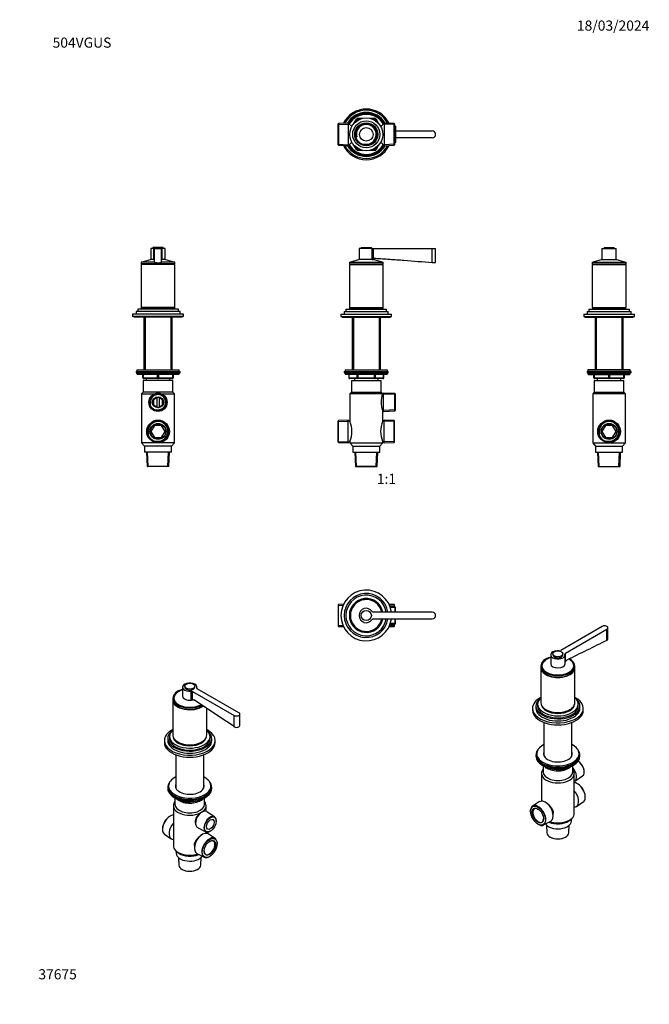
# Model space of a CAD drawing. Units: millimetres. Extents: x 0 to 744, y 0 to 1164.
import ezdxf
from ezdxf import colors
from ezdxf.entities.mleader import LeaderData, LeaderLine
from ezdxf.enums import TextEntityAlignment as Align
from ezdxf.math import Vec2, Vec3

# ---------------------------------------------------------------- set-up
doc = ezdxf.new("R2010")
doc.units = ezdxf.units.MM
for name, color, linetype in [('DV1_Défaut', 7, 'Continuous'), ('DV2_Défaut', 7, 'Continuous'), ('DV3_Défaut', 7, 'Continuous'), ('DV4_Défaut', 7, 'Continuous'), ('DV5_Défaut', 7, 'Continuous'), ('DV6_Défaut', 7, 'Continuous'), ('DV7_Défaut', 7, 'Continuous'), ('Défaut', 7, 'Continuous')]:
    doc.layers.add(name, color=color, linetype=linetype)
doc.styles.add('SEACAD_ArialB', font='arialbd.ttf')

# ---------------------------------------------------------------- blocks, each defined once
blk = doc.blocks.new('_DOT')
at = {"color": 0}
blk.add_line((0, 0), (-1, 0), dxfattribs=at)
at = {"color": 0, "const_width": 0.333}
blk.add_lwpolyline([(-0.1665, 0, 1), (0.1665, 0, 1)], format="xyb", close=True, dxfattribs=at)
blk = doc.blocks.new('SE')
at = {"layer": 'DV1_Défaut', "color": 7, "linetype": 'Continuous'}
for p, q in [((416.6, 893.4), (401.1, 893.4)), ((401.1, 893.4), (401.1, 880.4)), ((403.6, 894.9), (415.6, 894.9)), ((403.6, 894.9), (403.6, 893.4)), ((415.6, 893.4), (415.6, 894.9)), ((416.6, 893.4), (418.3, 893.4)), ((416.6, 880.4), (416.6, 893.4)), ((418.3, 893.4), (487.6, 893.4)), ((418.3, 881.5), (418.3, 893.4)), ((487.6, 893.4), (491.6, 893.4)), ((487.6, 877.1), (487.6, 893.4)), ((491.6, 876.9), (491.6, 893.4)), ((389.6, 877.3), (429.6, 877.3)), ((389.6, 877.3), (389.6, 875.3)), ((389.6, 875.3), (429.6, 875.3)), ((389.6, 874.8), (429.6, 874.8)), ((389.6, 874.8), (389.6, 824)), ((390.6, 875.3), (390.6, 874.8)), ((401.6, 880.4), (390.8, 877.5)), ((390.8, 877.5), (428.4, 877.5)), ((390.8, 877.5), (390.8, 877.3)), ((416.6, 880.4), (401.1, 880.4)), ((416.6, 880.4), (417, 880.4)), ((417, 880.4), (418.3, 880.4)), ((428.4, 877.5), (417.6, 880.4)), ((428.4, 877.3), (428.4, 877.5)), ((428.6, 874.8), (428.6, 875.3)), ((429.6, 875.3), (429.6, 877.3)), ((429.6, 824), (429.6, 874.8)), ((379.6, 816), (439.6, 816)), ((379.6, 816), (379.6, 813)), ((383.6, 819), (435.6, 819)), ((383.6, 819), (383.6, 816)), ((385.6, 822), (433.6, 822)), ((385.6, 822), (385.6, 819)), ((389.6, 824), (429.6, 824)), ((389.9, 823.5), (429.4, 823.5)), ((389.9, 823.5), (389.9, 822.5)), ((389.9, 822.5), (429.4, 822.5)), ((390.1, 824), (390.1, 823.5)), ((394.8, 822.5), (394.3, 822)), ((425, 822), (424.5, 822.5)), ((429.1, 823.5), (429.1, 824)), ((429.4, 822.5), (429.4, 823.5)), ((433.6, 819), (433.6, 822)), ((435.6, 816), (435.6, 819)), ((439.6, 813), (439.6, 816)), ((379.6, 813), (439.6, 813)), ((381.1, 813), (381.1, 812.5)), ((381.1, 812.5), (438.1, 812.5)), ((393, 812.5), (393, 750.2)), ((394.5, 812.5), (394.5, 750.2)), ((424.8, 812.5), (424.8, 750.2)), ((426.3, 750.2), (426.3, 812.5)), ((438.1, 812.5), (438.1, 813)), ((383.6, 748.2), (435.6, 748.2)), ((383.6, 748.2), (383.6, 746.7)), ((383.6, 746.7), (435.6, 746.7)), ((384.6, 750.2), (434.6, 750.2)), ((384.6, 750.2), (384.6, 748.2)), ((434.6, 746.2), (384.6, 746.2)), ((384.6, 746.2), (384.6, 745.5)), ((434.6, 745.5), (384.6, 745.5)), ((384.6, 745.5), (385.5, 744.7)), ((433.8, 744.7), (434.6, 745.5)), ((434.6, 748.2), (434.6, 750.2)), ((434.6, 745.5), (434.6, 746.2)), ((435.6, 746.7), (435.6, 748.2)), ((433.8, 744.7), (385.5, 744.7)), ((389, 744.7), (389, 740.7)), ((389.1, 740.7), (389, 740.7)), ((389.1, 744.7), (389.1, 740.7)), ((389.1, 740.7), (399, 740.7)), ((399.8, 739.7), (390, 739.7)), ((392.1, 737.7), (427.1, 737.7)), ((392.1, 737.7), (392.1, 723.7)), ((395.6, 739.7), (395.6, 737.7)), ((399, 740.7), (399, 744.7)), ((399, 740.7), (399.8, 740.7)), ((399.8, 744.7), (399.8, 740.7)), ((399.8, 740.7), (419.5, 740.7)), ((399.8, 739.7), (399.8, 740.7)), ((419.5, 739.7), (399.8, 739.7)), ((419.5, 740.7), (419.5, 744.7)), ((419.5, 740.7), (420.3, 740.7)), ((419.5, 739.7), (419.5, 740.7)), ((429.3, 739.7), (419.5, 739.7)), ((420.3, 744.7), (420.3, 740.7)), ((420.3, 740.7), (430.1, 740.7)), ((423.6, 737.7), (423.6, 739.7)), ((427.1, 723.7), (427.1, 737.7)), ((430.1, 740.7), (430.1, 744.7)), ((430.1, 740.7), (430.3, 740.7)), ((430.3, 740.7), (430.3, 744.7)), ((392.1, 723.7), (390.2, 721.7)), ((392.1, 723.7), (427.1, 723.7)), ((429, 721.7), (427.1, 723.7)), ((430, 722.6), (429, 721.7)), ((429, 721.7), (429, 721.7)), ((430, 701), (430, 722.6)), ((443.5, 722), (430, 722.6)), ((443.5, 701.6), (443.5, 722)), ((444, 721.5), (443.5, 722)), ((429, 721.7), (390.2, 721.7)), ((390.2, 721.7), (390.2, 688.8)), ((444, 720.8), (430, 721.4)), ((444, 702.1), (444, 721.5)), ((429, 688.8), (429, 701.8)), ((429, 701.8), (430, 701)), ((444, 702.8), (430, 702.2)), ((430, 701), (443.5, 701.6)), ((443.5, 701.6), (444, 702.1)), ((376.7, 690.1), (376.2, 689.6)), ((376.2, 664.9), (376.2, 689.6)), ((376.2, 689), (388.4, 689.5)), ((388.4, 690.7), (376.7, 690.1)), ((376.7, 664.4), (376.7, 690.1)), ((388.4, 663.9), (388.4, 690.7)), ((390.3, 688.8), (388.4, 690.7)), ((430.8, 690.7), (429, 688.8)), ((430.8, 663.9), (430.8, 690.7)), ((442.5, 690.1), (430.8, 690.7)), ((443, 689), (430.8, 689.5)), ((442.5, 664.4), (442.5, 690.1)), ((443, 689.6), (442.5, 690.1)), ((443, 664.9), (443, 689.6)), ((376.2, 665.5), (388.4, 665)), ((376.2, 664.9), (376.7, 664.4)), ((376.7, 664.4), (388.4, 663.9)), ((388.4, 663.9), (390.3, 665.7)), ((390.2, 665.7), (390.2, 663.7)), ((390.2, 663.7), (429, 663.7)), ((390.2, 663.7), (393.6, 659.7)), ((425.6, 659.7), (429, 663.7)), ((429, 663.7), (429, 665.7)), ((429, 665.7), (430.8, 663.9)), ((443, 665.5), (430.8, 665)), ((430.8, 663.9), (442.5, 664.4)), ((442.5, 664.4), (443, 664.9)), ((393.6, 659.7), (425.6, 659.7)), ((393.6, 659.7), (393.6, 652.7)), ((393.6, 652.7), (425.6, 652.7)), ((396.1, 652.7), (396.8, 635.9)), ((398, 635.7), (397.2, 652.7)), ((421.3, 635.7), (422.1, 652.7)), ((422.5, 635.9), (423.2, 652.7)), ((425.6, 652.7), (425.6, 659.7)), ((422.5, 635.9), (396.8, 635.9)), ((396.8, 635.9), (397, 635.7)), ((397, 635.7), (422.2, 635.7)), ((422.2, 635.7), (422.5, 635.9))]:
    blk.add_line(p, q, dxfattribs=at)
for centre, radius, start, end in [((423.2, 875), 8.16, 127.2035, 138.8951), ((421, 879.1), 3, 100.9595, 155.9702), ((385.1, 746.2), 0.5, 90, 180), ((434.1, 746.2), 0.5, 0, 90), ((390, 740.7), 1, 180, 270), ((429.3, 740.7), 1, 270, 0), ((454.2, 711.8), 27.1, 158.6421, 201.7153), ((362.8, 677.3), 29.8, 337.1191, 22.8809), ((456.4, 677.3), 29.8, 157.0541, 202.9459)]:
    blk.add_arc(centre, radius, start, end, dxfattribs=at)
for centre, major_axis, start_param, end_param in [((390, 740.7), (0, 1), 1.570796, 3.141593), ((399.8, 740.7), (0, -1), 4.712389, 6.283185), ((419.5, 740.7), (0, -1), 0, 1.570796), ((429.3, 740.7), (0, -1), 0, 1.570796)]:
    blk.add_ellipse(centre, major_axis=major_axis, ratio=0.866025, start_param=start_param, end_param=end_param, dxfattribs=at)
for points, knots in [([(418.3, 881.5), (418.4, 881.6), (418.6, 881.7), (419, 881.9), (419.1, 881.9), (419.5, 882.1), (419.7, 882.1), (420.1, 882.1), (420.3, 882.1), (420.5, 882.1)], [0, 0, 0, 0, 0.25, 0.25, 0.5, 0.5, 0.75, 0.75, 1, 1, 1, 1]), ([(420.5, 882.1), (423.3, 881.9), (426.1, 881.7), (431.7, 881.3), (434.5, 881.1), (442.9, 880.5), (448.5, 880.1), (465.3, 878.8), (476.5, 878), (487.6, 877.1)], [0, 0, 0, 0, 0.125, 0.125, 0.25, 0.25, 0.5, 0.5, 1, 1, 1, 1]), ([(487.6, 877.1), (488.7, 877.1), (489.7, 877), (491.2, 876.9), (491.6, 876.9), (491.6, 876.9), (491.6, 876.9), (491.6, 876.9)], [0, 0, 0, 0, 0.499772, 0.499772, 0.999543, 0.999543, 1, 1, 1, 1])]:
    blk.add_open_spline(points, degree=3, knots=knots, dxfattribs=at)
blk = doc.blocks.new('SE1')
at = {"layer": 'DV2_Défaut', "color": 7, "linetype": 'Continuous'}
for p, q in [((376.7, 1041.4), (376.2, 1040.9)), ((376.2, 1016.1), (376.2, 1040.9)), ((376.2, 1040.2), (388.4, 1040.7)), ((388.4, 1041.9), (376.7, 1041.4)), ((376.7, 1041.4), (376.7, 1015.6)), ((388.4, 1041.9), (388.4, 1015.1)), ((392.6, 1037.7), (388.4, 1041.9)), ((395.1, 1041.4), (398.1, 1046.5)), ((397.7, 1043.8), (399, 1046)), ((398.1, 1046.5), (399, 1046)), ((399.8, 1045.5), (399, 1046)), ((399.8, 1045.5), (399.6, 1045.1)), ((399.8, 1047.5), (405.7, 1047.5)), ((399.8, 1047.5), (399.8, 1046.5)), ((399.8, 1046.5), (402.4, 1046.5)), ((399.8, 1045.5), (399.8, 1046.5)), ((400.3, 1045.5), (399.8, 1045.5)), ((413.6, 1047.5), (419.5, 1047.5)), ((416.9, 1046.5), (419.5, 1046.5)), ((419.5, 1045.5), (419, 1045.5)), ((419.5, 1047.5), (419.5, 1046.5)), ((419.5, 1045.5), (419.5, 1046.5)), ((419.5, 1045.5), (420.3, 1046)), ((419.7, 1045.1), (419.5, 1045.5)), ((421.2, 1046.5), (420.3, 1046)), ((420.3, 1046), (421.6, 1043.8)), ((421.2, 1046.5), (424.1, 1041.4)), ((430.8, 1041.9), (426.7, 1037.7)), ((430.8, 1041.9), (430.8, 1015.1)), ((442.5, 1041.4), (430.8, 1041.9)), ((443, 1040.2), (430.8, 1040.7)), ((442.5, 1015.6), (442.5, 1041.4)), ((443, 1040.9), (442.5, 1041.4)), ((443, 1040.9), (443, 1016.1)), ((443.5, 1038.7), (443, 1038.7)), ((444, 1037.5), (443, 1037.6)), ((443.5, 1018.3), (443.5, 1038.7)), ((444, 1038.2), (443.5, 1038.7)), ((444, 1038.2), (444, 1018.8)), ((444, 1032.5), (487.6, 1032.5)), ((487.6, 1024.5), (444, 1024.5)), ((376.2, 1016.8), (388.4, 1016.3)), ((376.2, 1016.1), (376.7, 1015.6)), ((376.7, 1015.6), (388.4, 1015.1)), ((388.4, 1015.1), (392.6, 1019.2)), ((398.1, 1010.5), (395.1, 1015.6)), ((399, 1011), (397.7, 1013.2)), ((421.6, 1013.2), (420.3, 1011)), ((424.1, 1015.6), (421.2, 1010.5)), ((426.7, 1019.2), (430.8, 1015.1)), ((443, 1016.8), (430.8, 1016.3)), ((430.8, 1015.1), (442.5, 1015.6)), ((442.5, 1015.6), (443, 1016.1)), ((444, 1019.5), (443, 1019.4)), ((443, 1018.2), (443.5, 1018.3)), ((443.5, 1018.3), (444, 1018.8)), ((399, 1011), (398.1, 1010.5)), ((399, 1011), (399.8, 1011.5)), ((399.6, 1011.9), (399.8, 1011.5)), ((399.8, 1011.5), (400.3, 1011.5)), ((399.8, 1010.5), (399.8, 1011.5)), ((399.8, 1010.5), (399.8, 1009.5)), ((402.4, 1010.5), (399.8, 1010.5)), ((405.7, 1009.5), (399.8, 1009.5)), ((419.5, 1009.5), (413.6, 1009.5)), ((419.5, 1010.5), (416.9, 1010.5)), ((419, 1011.5), (419.5, 1011.5)), ((419.5, 1011.5), (419.7, 1011.9)), ((420.3, 1011), (419.5, 1011.5)), ((419.5, 1010.5), (419.5, 1011.5)), ((419.5, 1010.5), (419.5, 1009.5)), ((420.3, 1011), (421.2, 1010.5))]:
    blk.add_line(p, q, dxfattribs=at)
for radius in [19.4, 16, 13.6, 12.9, 12.6, 8]:
    blk.add_circle((409.6, 1028.5), radius, dxfattribs=at)
for centre, radius, start, end in [((409.6, 1028.5), 30, 25.9921, 154.0079), ((409.6, 1028.5), 28.5, 27.642, 152.358), ((409.6, 1028.5), 26, 30.8964, 149.1036), ((409.6, 1028.5), 25, 32.2547, 147.7453), ((409.6, 1028.5), 24.2, 31.8003, 148.1997), ((409.6, 1028.5), 23.9, 31.6436, 148.3564), ((409.6, 1028.5), 23.6, 31.4847, 148.5153), ((409.6, 1028.5), 12.4, 255, 195), ((409.6, 1028.5), 11.7, 255, 195), ((399.8, 1045.5), 2, 90, 150), ((399.8, 1045.5), 1, 90, 150), ((419.5, 1045.5), 2, 30, 90), ((419.5, 1045.5), 1, 30, 90), ((487.6, 1028.5), 4, 270, 90), ((409.6, 1028.5), 30, 205.9921, 334.0079), ((409.6, 1028.5), 28.5, 207.642, 332.358), ((409.6, 1028.5), 26, 210.8964, 329.1036), ((409.6, 1028.5), 25, 212.2547, 327.7453), ((409.6, 1028.5), 24.2, 211.8003, 328.1997), ((409.6, 1028.5), 23.9, 211.6436, 328.3564), ((409.6, 1028.5), 23.6, 211.4847, 328.5153), ((399.8, 1011.5), 2, 210, 270), ((399.8, 1011.5), 1, 210, 270), ((419.5, 1011.5), 1, 270, 330), ((419.5, 1011.5), 2, 270, 330)]:
    blk.add_arc(centre, radius, start, end, dxfattribs=at)
blk = doc.blocks.new('SE2')
at = {"layer": 'DV3_Défaut', "color": 7, "linetype": 'Continuous'}
for p, q in [((376.7, 472.6), (376.2, 472.1)), ((376.2, 472.1), (376.2, 447.4)), ((376.2, 471.4), (382.7, 471.7)), ((382.7, 472.9), (376.7, 472.6)), ((376.7, 446.8), (376.7, 472.6)), ((442.5, 472.6), (436.6, 472.9)), ((443, 471.4), (436.6, 471.7)), ((444, 468.8), (437.7, 469)), ((443.5, 470), (437.8, 470.2)), ((442.5, 472.6), (442.5, 470)), ((443, 472.1), (442.5, 472.6)), ((443, 470), (443, 472.1)), ((443.5, 470), (443.5, 463.7)), ((444, 469.4), (443.5, 470)), ((444, 463.7), (444, 469.4)), ((487.6, 463.7), (418.3, 463.7)), ((418.3, 455.7), (487.6, 455.7)), ((443.5, 455.7), (443.5, 449.5)), ((444, 450), (444, 455.7)), ((376.2, 448), (382.7, 447.7)), ((376.2, 447.4), (376.7, 446.8)), ((376.7, 446.8), (382.7, 446.6)), ((443, 448), (436.6, 447.7)), ((436.6, 446.6), (442.5, 446.8)), ((444, 450.7), (437.7, 450.4)), ((437.8, 449.3), (443.5, 449.5)), ((442.5, 449.5), (442.5, 446.8)), ((442.5, 446.8), (443, 447.4)), ((443, 447.4), (443, 449.5)), ((443.5, 449.5), (444, 450))]:
    blk.add_line(p, q, dxfattribs=at)
blk.add_circle((409.6, 459.7), 6, dxfattribs=at)
for centre, radius, start, end in [((409.6, 459.7), 30, 7.6623, 352.3377), ((409.6, 459.7), 26, 8.8499, 351.1501), ((409.6, 459.7), 24, 9.5941, 350.4059), ((409.6, 459.7), 20, 11.537, 348.463), ((409.6, 459.7), 18.9, 12.2349, 347.7651), ((409.6, 459.7), 18.8, 12.2845, 347.7155), ((409.6, 459.7), 8.5, 34.8499, 325.1501), ((418.3, 465.7), 2, 214.8499, 270), ((418.3, 453.7), 2, 90, 145.1501), ((487.6, 459.7), 4, 270, 90)]:
    blk.add_arc(centre, radius, start, end, dxfattribs=at)
blk = doc.blocks.new('SE3')
at = {"layer": 'DV4_Défaut', "color": 7, "linetype": 'Continuous'}
for p, q in [((158.6, 893.4), (155, 893.4)), ((155, 893.4), (155, 880.4)), ((169.5, 894.9), (157.5, 894.9)), ((157.5, 894.9), (157.5, 893.4)), ((158.6, 893.4), (159.5, 893.4)), ((158.6, 880.4), (158.6, 893.4)), ((159.5, 893.4), (167.5, 893.4)), ((159.5, 877.1), (159.5, 893.4)), ((167.5, 893.4), (168.4, 893.4)), ((167.5, 877.1), (167.5, 893.4)), ((172, 893.4), (168.4, 893.4)), ((168.4, 880.4), (168.4, 893.4)), ((169.5, 893.4), (169.5, 894.9)), ((172, 880.4), (172, 893.4)), ((159.5, 877.3), (143.5, 877.3)), ((143.5, 877.3), (143.5, 875.3)), ((183.5, 875.3), (143.5, 875.3)), ((183.5, 874.8), (143.5, 874.8)), ((143.5, 874.8), (143.5, 824)), ((144.5, 875.3), (144.5, 874.8)), ((155.5, 880.4), (144.7, 877.5)), ((159.5, 877.5), (144.7, 877.5)), ((144.7, 877.5), (144.7, 877.3)), ((158.6, 880.4), (155, 880.4)), ((158.6, 880.4), (159.1, 880.4)), ((159.1, 880.4), (159.5, 880.4)), ((167.5, 880.4), (167.9, 880.4)), ((182.3, 877.5), (167.5, 877.5)), ((183.5, 877.3), (167.5, 877.3)), ((167.9, 880.4), (168.4, 880.4)), ((172, 880.4), (168.4, 880.4)), ((182.3, 877.5), (171.5, 880.4)), ((182.3, 877.3), (182.3, 877.5)), ((182.5, 874.8), (182.5, 875.3)), ((183.5, 875.3), (183.5, 877.3)), ((183.5, 824), (183.5, 874.8)), ((193.5, 816), (133.5, 816)), ((133.5, 816), (133.5, 813)), ((189.5, 819), (137.5, 819)), ((137.5, 819), (137.5, 816)), ((187.5, 822), (139.5, 822)), ((139.5, 822), (139.5, 819)), ((183.5, 824), (143.5, 824)), ((183.2, 823.5), (143.7, 823.5)), ((143.7, 823.5), (143.7, 822.5)), ((183.2, 822.5), (143.7, 822.5)), ((144, 824), (144, 823.5)), ((148.7, 822.5), (148.2, 822)), ((178.8, 822), (178.3, 822.5)), ((183, 823.5), (183, 824)), ((183.2, 822.5), (183.2, 823.5)), ((187.5, 819), (187.5, 822)), ((189.5, 816), (189.5, 819)), ((193.5, 813), (193.5, 816)), ((193.5, 813), (133.5, 813)), ((135, 813), (135, 812.5)), ((192, 812.5), (135, 812.5)), ((146.9, 812.5), (146.9, 750.2)), ((148.4, 812.5), (148.4, 750.2)), ((178.6, 812.5), (178.6, 750.2)), ((180.1, 750.2), (180.1, 812.5)), ((192, 812.5), (192, 813)), ((137.5, 748.2), (189.5, 748.2)), ((137.5, 748.2), (137.5, 746.7)), ((137.5, 746.7), (189.5, 746.7)), ((138.5, 750.2), (188.5, 750.2)), ((138.5, 750.2), (138.5, 748.2)), ((188.5, 746.2), (138.5, 746.2)), ((138.5, 746.2), (138.5, 745.5)), ((188.5, 745.5), (138.5, 745.5)), ((138.5, 745.5), (139.3, 744.7)), ((187.7, 744.7), (188.5, 745.5)), ((188.5, 748.2), (188.5, 750.2)), ((188.5, 745.5), (188.5, 746.2)), ((189.5, 746.7), (189.5, 748.2)), ((187.7, 744.7), (139.3, 744.7)), ((145.5, 740.7), (145.5, 744.7)), ((145.5, 740.7), (146, 740.7)), ((146, 744.7), (146, 740.7)), ((146, 740.7), (163, 740.7)), ((181, 737.7), (146, 737.7)), ((146, 737.7), (146, 723.7)), ((163.5, 739.7), (146.5, 739.7)), ((149.5, 739.7), (149.5, 737.7)), ((163, 740.7), (163, 744.7)), ((163, 740.7), (164, 740.7)), ((180.5, 739.7), (163.5, 739.7)), ((164, 744.7), (164, 740.7)), ((164, 740.7), (181, 740.7)), ((177.5, 737.7), (177.5, 739.7)), ((181, 740.7), (181, 744.7)), ((181, 740.7), (181.5, 740.7)), ((181, 723.7), (181, 737.7)), ((181.5, 744.7), (181.5, 740.7)), ((146, 723.7), (144.1, 721.7)), ((181, 723.7), (146, 723.7)), ((182.9, 721.7), (181, 723.7)), ((144.1, 721.7), (159, 721.7)), ((144.1, 721.7), (144.1, 663.7)), ((163.5, 717.9), (158.2, 714.8)), ((158.2, 714.8), (158.2, 708.8)), ((161.9, 717), (161.9, 706.6)), ((168.8, 714.8), (163.5, 717.9)), ((165.1, 706.6), (165.1, 717)), ((167.9, 721.7), (182.9, 721.7)), ((168.8, 708.8), (168.8, 714.8)), ((182.9, 663.7), (182.9, 721.7)), ((158.2, 708.8), (163.5, 705.7)), ((163.5, 705.7), (168.8, 708.8)), ((159.3, 684.5), (155.1, 677.3)), ((155.1, 677.3), (159.3, 670)), ((167.7, 684.5), (159.3, 684.5)), ((171.9, 677.3), (167.7, 684.5)), ((167.7, 670), (171.9, 677.3)), ((182.9, 663.7), (144.1, 663.7)), ((144.1, 663.7), (147.5, 659.7)), ((159.3, 670), (167.7, 670)), ((179.5, 659.7), (182.9, 663.7)), ((179.5, 659.7), (147.5, 659.7)), ((147.5, 659.7), (147.5, 652.7)), ((179.5, 652.7), (147.5, 652.7)), ((149.9, 652.7), (150.6, 635.9)), ((151.8, 635.7), (151.1, 652.7)), ((175.2, 635.7), (175.9, 652.7)), ((176.4, 635.9), (177.1, 652.7)), ((179.5, 652.7), (179.5, 659.7)), ((176.4, 635.9), (150.6, 635.9)), ((150.6, 635.9), (150.9, 635.7)), ((176.1, 635.7), (150.9, 635.7)), ((176.1, 635.7), (176.4, 635.9))]:
    blk.add_line(p, q, dxfattribs=at)
for centre, radius in [((163.5, 711.8), 10.8), ((163.5, 711.8), 10.2), ((163.5, 711.8), 9.7), ((163.5, 711.8), 6.5), ((163.5, 677.3), 13.4), ((163.5, 677.3), 12.9), ((163.5, 677.3), 12.4), ((163.5, 677.3), 9.5), ((163.5, 677.3), 9)]:
    blk.add_circle(centre, radius, dxfattribs=at)
for centre, radius, start, end in [((157.3, 881.6), 2.21, 324.2609, 355.9059), ((163.5, 901.3), 24.5, 260.5936, 279.4064), ((169.7, 881.6), 2.21, 184.0891, 215.7441), ((139, 746.2), 0.5, 90, 180), ((188, 746.2), 0.5, 0, 90), ((146.5, 740.7), 1, 180, 270), ((180.5, 740.7), 1, 270, 0), ((163.5, 711.8), 9.65, 255, 195), ((163.5, 711.8), 9.05, 255, 195), ((163.5, 677.3), 12.2, 255, 195), ((163.5, 677.3), 11.7, 255, 195)]:
    blk.add_arc(centre, radius, start, end, dxfattribs=at)
for centre, major_axis, start_param, end_param in [((146.5, 740.7), (0, -1), 4.712389, 6.283185), ((163.5, 740.7), (0, -1), 4.712389, 6.283185), ((163.5, 740.7), (0, -1), 0, 1.570796), ((180.5, 740.7), (0, 1), 3.141593, 4.712389)]:
    blk.add_ellipse(centre, major_axis=major_axis, ratio=0.5, start_param=start_param, end_param=end_param, dxfattribs=at)
blk = doc.blocks.new('SE4')
at = {"layer": 'DV5_Défaut', "color": 7, "linetype": 'Continuous'}
for p, q in [((688.1, 893.4), (705.1, 893.4)), ((688.1, 893.4), (688.1, 880.4)), ((690.6, 894.9), (702.6, 894.9)), ((690.6, 894.9), (690.6, 893.4)), ((702.6, 893.4), (702.6, 894.9)), ((705.1, 880.4), (705.1, 893.4)), ((676.6, 877.3), (716.6, 877.3)), ((676.6, 877.3), (676.6, 875.3)), ((676.6, 875.3), (716.6, 875.3)), ((676.6, 874.8), (716.6, 874.8)), ((676.6, 874.8), (676.6, 824)), ((677.6, 875.3), (677.6, 874.8)), ((688.6, 880.4), (677.8, 877.5)), ((677.8, 877.5), (715.4, 877.5)), ((677.8, 877.5), (677.8, 877.3)), ((688.1, 880.4), (705.1, 880.4)), ((715.4, 877.5), (704.6, 880.4)), ((715.4, 877.3), (715.4, 877.5)), ((715.6, 874.8), (715.6, 875.3)), ((716.6, 875.3), (716.6, 877.3)), ((716.6, 824), (716.6, 874.8)), ((666.6, 816), (726.6, 816)), ((666.6, 816), (666.6, 813)), ((670.6, 819), (722.6, 819)), ((670.6, 819), (670.6, 816)), ((672.6, 822), (720.6, 822)), ((672.6, 822), (672.6, 819)), ((676.6, 824), (716.6, 824)), ((676.8, 823.5), (716.3, 823.5)), ((676.8, 823.5), (676.8, 822.5)), ((676.8, 822.5), (716.3, 822.5)), ((677.1, 824), (677.1, 823.5)), ((681.8, 822.5), (681.3, 822)), ((711.9, 822), (711.4, 822.5)), ((716.1, 823.5), (716.1, 824)), ((716.3, 822.5), (716.3, 823.5)), ((720.6, 819), (720.6, 822)), ((722.6, 816), (722.6, 819)), ((726.6, 813), (726.6, 816)), ((666.6, 813), (726.6, 813)), ((668.1, 813), (668.1, 812.5)), ((668.1, 812.5), (725.1, 812.5)), ((680, 812.5), (680, 750.2)), ((681.5, 812.5), (681.5, 750.2)), ((711.7, 812.5), (711.7, 750.2)), ((713.2, 750.2), (713.2, 812.5)), ((725.1, 812.5), (725.1, 813)), ((722.6, 748.2), (670.6, 748.2)), ((670.6, 748.2), (670.6, 746.7)), ((722.6, 746.7), (670.6, 746.7)), ((721.6, 750.2), (671.6, 750.2)), ((671.6, 750.2), (671.6, 748.2)), ((671.6, 746.2), (721.6, 746.2)), ((671.6, 746.2), (671.6, 745.5)), ((671.6, 745.5), (721.6, 745.5)), ((671.6, 745.5), (672.4, 744.7)), ((720.7, 744.7), (721.6, 745.5)), ((721.6, 748.2), (721.6, 750.2)), ((721.6, 745.5), (721.6, 746.2)), ((722.6, 746.7), (722.6, 748.2)), ((672.4, 744.7), (720.7, 744.7)), ((678.6, 740.7), (678.6, 744.7)), ((678.6, 740.7), (679.1, 740.7)), ((679.1, 744.7), (679.1, 740.7)), ((679.1, 740.7), (696.1, 740.7)), ((679.1, 737.7), (714.1, 737.7)), ((679.1, 737.7), (679.1, 723.7)), ((696.6, 739.7), (679.6, 739.7)), ((682.6, 739.7), (682.6, 737.7)), ((696.1, 740.7), (696.1, 744.7)), ((696.1, 740.7), (697.1, 740.7)), ((713.6, 739.7), (696.6, 739.7)), ((697.1, 744.7), (697.1, 740.7)), ((697.1, 740.7), (714.1, 740.7)), ((710.6, 737.7), (710.6, 739.7)), ((714.1, 740.7), (714.1, 744.7)), ((714.1, 740.7), (714.6, 740.7)), ((714.1, 723.7), (714.1, 737.7)), ((714.6, 744.7), (714.6, 740.7)), ((679.1, 723.7), (677.2, 721.7)), ((679.1, 723.7), (714.1, 723.7)), ((716, 721.7), (714.1, 723.7)), ((716, 721.7), (677.2, 721.7)), ((677.2, 721.7), (677.2, 663.7)), ((716, 663.7), (716, 721.7)), ((692.4, 684.5), (688.2, 677.3)), ((688.2, 677.3), (692.4, 670)), ((700.8, 684.5), (692.4, 684.5)), ((705, 677.3), (700.8, 684.5)), ((700.8, 670), (705, 677.3)), ((677.2, 663.7), (716, 663.7)), ((677.2, 663.7), (680.6, 659.7)), ((692.4, 670), (700.8, 670)), ((712.6, 659.7), (716, 663.7)), ((680.6, 659.7), (712.6, 659.7)), ((680.6, 659.7), (680.6, 652.7)), ((680.6, 652.7), (712.6, 652.7)), ((683, 652.7), (683.7, 635.9)), ((684.9, 635.7), (684.2, 652.7)), ((708.3, 635.7), (709, 652.7)), ((709.5, 635.9), (710.2, 652.7)), ((712.6, 652.7), (712.6, 659.7)), ((683.7, 635.9), (709.5, 635.9)), ((683.7, 635.9), (684, 635.7)), ((684, 635.7), (709.2, 635.7)), ((709.2, 635.7), (709.5, 635.9))]:
    blk.add_line(p, q, dxfattribs=at)
for radius in [13.4, 12.9, 12.4, 9.5, 9]:
    blk.add_circle((696.6, 677.3), radius, dxfattribs=at)
for centre, radius, start, end in [((672.1, 746.2), 0.5, 90, 180), ((721.1, 746.2), 0.5, 0, 90), ((679.6, 740.7), 1, 180, 270), ((713.6, 740.7), 1, 270, 0), ((696.6, 677.3), 12.2, 255, 195), ((696.6, 677.3), 11.7, 255, 195)]:
    blk.add_arc(centre, radius, start, end, dxfattribs=at)
for centre, major_axis, start_param, end_param in [((679.6, 740.7), (0, 1), 1.570796, 3.141593), ((696.6, 740.7), (0, 1), 1.570796, 3.141593), ((696.6, 740.7), (0, 1), 3.141593, 4.712389), ((713.6, 740.7), (0, -1), 0, 1.570796)]:
    blk.add_ellipse(centre, major_axis=major_axis, ratio=0.5, start_param=start_param, end_param=end_param, dxfattribs=at)
blk = doc.blocks.new('SE5')
at = {"layer": 'DV6_Défaut', "color": 7, "linetype": 'Continuous'}
for p, q in [((192.5, 375), (192.5, 364.4)), ((195, 376.2), (195, 375)), ((207, 375), (207, 376.2)), ((209.4, 373.7), (209.4, 374.2)), ((209.5, 373.5), (209.5, 375)), ((259, 344.8), (209.9, 373.1)), ((181, 361.9), (181, 360.2)), ((182.2, 362), (182.2, 361.1)), ((202.5, 359.6), (202.5, 370.2)), ((204.3, 369.9), (253.3, 341.5)), ((204.3, 360.2), (204.3, 369.9)), ((181, 359.8), (181, 318.4)), ((221, 318.4), (221, 349.7)), ((253.3, 328.3), (253.3, 341.5)), ((260.2, 329.8), (260.2, 343.2)), ((177, 316.7), (177, 314.3)), ((225, 314.3), (225, 316.7)), ((171, 311.8), (171, 309.4)), ((175, 314.3), (175, 311.8)), ((227, 311.8), (227, 314.3)), ((231, 309.4), (231, 311.8)), ((184.4, 295), (184.4, 256)), ((217.6, 256), (217.6, 295)), ((175, 256.5), (175, 255.2)), ((176, 258.1), (176, 256.5)), ((226, 256.5), (226, 258.1)), ((227, 255.2), (227, 256.5)), ((181.6, 234.8), (181.6, 187.5)), ((183.3, 244.1), (183.9, 243.7)), ((183.5, 244), (183.5, 236.5)), ((191.5, 240.8), (195.4, 238.5)), ((192.5, 240.6), (195.2, 239)), ((195.2, 239), (195.2, 240.1)), ((196.1, 238.4), (215.1, 241.3)), ((196.2, 239.9), (196.2, 238.8)), ((196.2, 238.8), (201.6, 239.7)), ((212.6, 241.4), (215.2, 241.8)), ((215.2, 241.8), (215.2, 242.3)), ((215.8, 241.9), (216.2, 242.8)), ((215.9, 242.2), (216.1, 242.7)), ((215.9, 242.6), (215.9, 242.2)), ((218.1, 243.7), (218.7, 244.1)), ((218.5, 236.5), (218.5, 244)), ((220.4, 228), (220.4, 234.8)), ((177.3, 222.3), (177, 222.1)), ((216.6, 227.9), (215.8, 227.6)), ((230.3, 221.7), (221, 227.7)), ((207.5, 215.1), (207.9, 212.7)), ((232.2, 216.3), (232.2, 216.7)), ((168.7, 207.6), (168.7, 207.2)), ((171.1, 201), (179.1, 195.7)), ((210.2, 209), (220, 204)), ((216, 200.9), (214.7, 200.1)), ((220.4, 202.1), (220.4, 203.8)), ((230.9, 196.2), (222.9, 201.4)), ((225.3, 204.8), (225.7, 205)), ((206.5, 187.8), (206.5, 184.4)), ((233.4, 189.5), (233.4, 189.9)), ((185, 181.1), (185, 178.5)), ((185.5, 180.7), (188.2, 178.6)), ((209.5, 178.2), (218, 173.9)), ((224.7, 174.9), (225, 175.1)), ((187.7, 173.4), (188.2, 164.6)), ((213.9, 164.6), (214.3, 173.4)), ((191.9, 159.6), (192.1, 159.5)), ((209.9, 159.5), (210.1, 159.6))]:
    blk.add_line(p, q, dxfattribs=at)
for centre, radius, start, end in [((205.8, 355.8), 4.67, 109.5275, 125.4682), ((204.6, 358.1), 2.09, 52.7071, 99.0629), ((-12869.6, -19414), 23705.9, 56.38761, 56.52526), ((195.9, 239.4), 1, 240, 278.794), ((214.9, 242.3), 1, 278.794, 335.1039), ((219.1, 219.2), 8.98, 111.8995, 128.1005)]:
    blk.add_arc(centre, radius, start, end, dxfattribs=at)
for centre, major_axis, ratio, start_param, end_param in [((201, 375), (-8.5, 0), 0.57735, 2.96444, 8.031134), ((201, 375), (-6, 0), 0.57735, 0, 3.141593), ((211.4, 373.9), (2, 0), 0.57735, 2.96444, 3.926991), ((201, 361.9), (-20, 0), 0.57735, 5.151351, 6.283185), ((201, 361.9), (-20, 0), 0.57735, 0, 2.351837), ((201, 361.9), (-18.9, 0), 0.57735, 6.015533, 6.283185), ((201, 361.9), (-18.9, 0), 0.57735, 0, 2.354441), ((201, 362), (-18.8, 0), 0.57735, 5.181538, 6.283185), ((201, 362), (-18.8, 0), 0.57735, 0, 2.34578), ((201, 361.1), (-18.9, 0), 0.57735, 6.19401, 6.245714), ((201, 361.1), (-18.8, 0), 0.57735, 0, 0.015527), ((201, 364.4), (-8.5, 0), 0.57735, 0, 1.747949), ((202.9, 369), (-2, 0), 0.57735, 3.926991, 4.889542), ((201, 360.2), (-20, 0), 0.57735, 0, 2.44553), ((201, 359.8), (-20, 0), 0.57735, 6.265507, 6.283185), ((201, 359.8), (-20, 0), 0.57735, 0, 2.469263), ((202.9, 358.4), (-2, 0), 0.57735, 4.579697, 4.889542), ((201, 364.4), (8.62, 0), 0.57735, 4.960372, 5.227256), ((256.2, 343.2), (-4, 0), 0.57735, 0.785398, 3.926991), ((201, 311.8), (-30, 0), 0.57735, 5.442117, 6.283185), ((201, 311.8), (-30, 0), 0.57735, 0, 3.982661), ((201, 314.3), (-26, 0), 0.57735, 5.71884, 6.283185), ((201, 314.3), (-26, 0), 0.57735, 0, 3.705938), ((201, 316.7), (-24, 0), 0.57735, 5.6975, 6.283185), ((201, 316.7), (-24, 0), 0.57735, 0, 3.727278), ((201, 318.4), (-20, 0), 0.57735, 0, 3.141593), ((201, 317.1), (-19.8, 0), 0.57735, 0.064938, 3.076654), ((201, 309.4), (-30, 0), 0.57735, 0, 3.141593), ((201, 311.8), (-26, 0), 0.57735, 0, 3.141593), ((201, 314.3), (-24, 0), 0.57735, 0, 3.141593), ((201, 317.9), (-19.8, 0), 0.57735, 0.344674, 2.796919), ((201, 317.9), (19.5, 0), 0.57735, 3.914251, 5.510527), ((201, 258.1), (-25, 0), 0.57735, 5.439856, 6.283185), ((201, 258.1), (-25, 0), 0.57735, 0, 3.984922), ((201, 256.5), (-26, 0), 0.57735, 5.870417, 6.283185), ((201, 256.5), (-26, 0), 0.57735, 0, 3.554361), ((201, 256.5), (-25, 0), 0.57735, 0, 3.141593), ((201, 258.1), (-17, 0), 0.57735, 6.072614, 6.283185), ((201, 258.1), (-17, 0), 0.57735, 0, 3.352163), ((201, 256.5), (-17, 0), 0.57735, 6.072614, 6.1999), ((201, 256.5), (-17, 0), 0.57735, 6.072614, 6.1999), ((201, 255.2), (-17, 0), 0.57735, -0.210571, -0.1461), ((201, 256.5), (-17, 0), 0.57735, 3.224878, 3.352163), ((201, 256.5), (-17, 0), 0.57735, 3.224878, 3.352163), ((201, 255.2), (-17, 0), 0.57735, 3.287693, 3.352163), ((201, 255.2), (-26, 0), 0.57735, 0, 3.141593), ((201, 254.3), (25, 0), 0.57735, 3.775682, 5.649096), ((201, 234.8), (-19.4, 0), 0.57735, -0.446273, 2.276245), ((201, 236.5), (-17.5, 0), 0.57735, 0, 3.141593), ((201, 253.6), (24.2, 0), 0.57735, 3.926991, 5.497787), ((201, 247.9), (-17.5, 0), 0.57735, 0.543434, 2.417089), ((195.9, 239.4), (-1, 0), 0.57735, 0.785398, 1.832596), ((195.9, 239.4), (0.5, 0.866), 0.57735, 2.356194, 3.141593), ((195.9, 239.4), (-0.153, 0.988), 0.211325, 3.141593, 4.080475), ((214.9, 242.3), (-0.153, 0.988), 0.211325, 3.141593, 4.080475), ((214.9, 242.3), (1, 0), 0.57735, 4.974188, 6.021386), ((214.9, 242.3), (-0.907, 0.421), 0.788675, 3.141593, 3.492472), ((201, 234.8), (-19.4, 0), 0.57735, 2.436144, 3.587866), ((177.8, 212), (-6.4, -11.2), 0.57735, 3.489126, 6.252307), ((177.4, 212.2), (6.2, 10.7), 0.57735, 0.83107, 2.310522), ((215.4, 218.5), (5.4, 9.36), 0.57735, 0, 3.172471), ((225, 212.9), (5.11, 8.85), 0.57735, 0, 3.972663), ((215.4, 218.5), (5.4, 9.36), 0.57735, 6.252307, 6.283185), ((225, 212.9), (5.11, 8.85), 0.57735, 5.452115, 6.283185), ((186, 207.2), (-6.7, -11.6), 0.57735, 4.411125, 6.283185), ((216, 189.9), (-6.7, -11.6), 0.57735, 3.110715, 6.283185), ((224.3, 185.1), (6.4, 11.2), 0.57735, 0, 3.972663), ((186, 207.2), (-6.7, -11.6), 0.57735, 0, 0.301264), ((201, 187.5), (-19.4, 0), 0.57735, 0, 2.081804), ((224.3, 185.1), (-4.5, -7.79), 0.57735, 0, 3.899585), ((224.3, 185.1), (6.4, 11.2), 0.57735, 5.452115, 6.283185), ((201, 178.5), (-16, 0), 0.57735, 0, 2.753743), ((201, 184.2), (-16, 0), 0.57735, 0.644803, 2.282699), ((216, 189.9), (-6.7, -11.6), 0.57735, 0, 0.030878), ((224.3, 185.1), (-4.5, -7.79), 0.57735, 5.525193, 6.283185), ((201, 164.8), (12.9, 0), 0.57735, 3.172471, 6.252307), ((201, 164.6), (-12.6, 0), 0.57735, 0.785398, 2.356194)]:
    blk.add_ellipse(centre, major_axis=major_axis, ratio=ratio, start_param=start_param, end_param=end_param, dxfattribs=at)
for centre, major_axis in [((201, 376.2), (-6, 0)), ((225.3, 212.7), (-4.85, -8.4)), ((225.3, 212.7), (3.25, 5.63)), ((224.6, 184.9), (-6.2, -10.7)), ((224.6, 184.9), (4.75, 8.23))]:
    blk.add_ellipse(centre, major_axis=major_axis, ratio=0.57735, dxfattribs=at)
for points, knots in [([(253.3, 328.3), (254.1, 327.8), (255.1, 327.5), (257.2, 327.4), (258.3, 327.6), (259.7, 328.5), (260.2, 329.1), (260.2, 329.8), (260.2, 329.8), (260.2, 329.8)], [0, 0, 0, 0, 0.333304, 0.333304, 0.666607, 0.666607, 0.999911, 0.999911, 1, 1, 1, 1]), ([(213.6, 226.3), (212.7, 225.7), (211.9, 224.9), (210.3, 223.2), (209.6, 222.3), (207.9, 219.4), (207.3, 217.4), (207.5, 215.4), (207.5, 215.3), (207.5, 215.1)], [0, 0, 0, 0, 0.240426, 0.240426, 0.480851, 0.480851, 0.961702, 0.961702, 1, 1, 1, 1]), ([(206.5, 187.8), (206.5, 187.9), (206.5, 188), (206.6, 189.2), (206.8, 190.4), (207.7, 192.7), (208.4, 193.8), (209.9, 196), (210.9, 197), (212.8, 198.8), (213.8, 199.6), (214.7, 200.1)], [0, 0, 0, 0, 0.018264, 0.018264, 0.267986, 0.267986, 0.517708, 0.517708, 0.76743, 0.76743, 1, 1, 1, 1])]:
    blk.add_open_spline(points, degree=3, knots=knots, dxfattribs=at)
blk = doc.blocks.new('SE6')
at = {"layer": 'DV7_Défaut', "color": 7, "linetype": 'Continuous'}
for p, q in [((688.4, 446.7), (639.4, 418.4)), ((645, 415.1), (694.1, 443.4)), ((694.1, 430.2), (694.1, 443.4)), ((695.2, 431.7), (695.2, 445.1)), ((627.6, 413.2), (627.6, 402.6)), ((630.1, 414.4), (630.1, 413.2)), ((642.1, 413.2), (642.1, 414.4)), ((644.6, 402.6), (644.6, 413.2)), ((645, 405.4), (645, 415.1)), ((616.1, 400.1), (616.1, 398.4)), ((616.1, 398), (616.1, 356.5)), ((617.3, 400.2), (617.3, 399.3)), ((654.9, 399.3), (654.9, 400.2)), ((656.1, 398.4), (656.1, 400.1)), ((656.1, 356.5), (656.1, 398)), ((606.1, 350), (606.1, 347.6)), ((610.1, 352.5), (610.1, 350)), ((612.1, 354.9), (612.1, 352.5)), ((660.1, 352.5), (660.1, 354.9)), ((662.1, 350), (662.1, 352.5)), ((666.1, 347.6), (666.1, 350)), ((619.5, 333.1), (619.5, 294.2)), ((652.7, 294.2), (652.7, 333.1)), ((610.1, 294.7), (610.1, 293.4)), ((611.1, 296.3), (611.1, 294.7)), ((661.1, 294.7), (661.1, 296.3)), ((662.1, 293.4), (662.1, 294.7)), ((618.4, 282.3), (619, 281.9)), ((618.6, 282.2), (618.6, 274.7)), ((620.9, 281), (621.3, 280.1)), ((621, 280.9), (621.2, 280.4)), ((621.2, 280.4), (621.2, 280.8)), ((622, 280.5), (622, 280)), ((622, 280), (624.5, 279.6)), ((622.1, 279.5), (641, 276.6)), ((653.2, 281.9), (653.8, 282.3)), ((653.6, 274.7), (653.6, 282.2)), ((660.7, 286.7), (660.4, 287)), ((616.7, 273), (616.7, 240.3)), ((635.6, 277.9), (640.9, 277)), ((640.9, 277), (640.9, 278.1)), ((641.7, 276.7), (645.6, 279)), ((641.9, 277.2), (644.6, 278.7)), ((641.9, 278.3), (641.9, 277.2)), ((655.5, 225.7), (655.5, 273)), ((656, 264), (665.3, 270.1)), ((667.3, 275), (667.3, 275.4)), ((660.1, 260.3), (659.8, 260.5)), ((668.5, 245.4), (668.4, 245.8)), ((614.2, 239.6), (606.2, 234.4)), ((622.4, 238.3), (621.1, 239.1)), ((658, 233.9), (666, 239.2)), ((603.7, 228.1), (603.7, 227.7)), ((630.6, 222.6), (630.6, 226)), ((612.1, 213.3), (612.4, 213.1)), ((619.1, 212.1), (627.6, 216.4)), ((622.8, 211.6), (623.2, 202.8)), ((648.9, 216.8), (651.6, 218.9)), ((648.9, 202.8), (649.4, 211.6)), ((652.1, 216.7), (652.1, 219.3)), ((627, 197.8), (627.2, 197.7)), ((645, 197.7), (645.2, 197.8))]:
    blk.add_line(p, q, dxfattribs=at)
for centre, radius, start, end in [((9056.5, -16636.2), 19005.1, 116.10457, 116.26405), ((647.9, 403.5), 3.45, 146.1616, 164.1467), ((648.8, 402.9), 4.54, 118.4379, 145.7413), ((622.2, 280.5), 1, 204.8961, 261.206), ((641.2, 277.6), 1, 261.206, 300)]:
    blk.add_arc(centre, radius, start, end, dxfattribs=at)
for centre, major_axis, ratio, start_param, end_param in [((691.2, 445.1), (-4, 0), 0.57735, 2.356194, 5.497787), ((636.1, 400.1), (-20, 0), 0.57735, 5.151351, 6.283185), ((636.1, 400.1), (-20, 0), 0.57735, 0, 3.954038), ((636.1, 400.2), (-18.8, 0), 0.57735, 5.181538, 6.283185), ((636.1, 400.2), (-18.8, 0), 0.57735, 0, 3.948769), ((636.1, 413.2), (8.5, 0), 0.57735, 1.393644, 6.460338), ((636.1, 413.2), (-6, 0), 0.57735, 0, 3.141593), ((637.9, 419.2), (2, 0), 0.57735, 4.535236, 5.497787), ((646.4, 414.3), (2, 0), 0.57735, 2.356194, 3.318745), ((636.1, 398.4), (-20, 0), 0.57735, 0, 3.141593), ((636.1, 398), (-20, 0), 0.57735, 6.265507, 6.283185), ((636.1, 398), (-20, 0), 0.57735, 0, 3.159271), ((636.1, 400.1), (-18.9, 0), 0.57735, 6.015533, 6.283185), ((636.1, 400.1), (-18.9, 0), 0.57735, 0, 3.409245), ((636.1, 399.3), (-18.9, 0), 0.57735, 6.19401, 6.245714), ((636.1, 399.3), (-18.8, 0), 0.57735, 0, 0.015527), ((636.1, 402.6), (8.5, 0), 0.57735, 3.141593, 6.283185), ((636.1, 399.3), (-18.9, 0), 0.57735, 3.179064, 3.230768), ((636.1, 399.3), (-18.8, 0), 0.57735, 3.126065, 3.141593), ((636.1, 350), (-30, 0), 0.57735, 5.442117, 6.283185), ((636.1, 350), (-30, 0), 0.57735, 0, 3.982661), ((636.1, 354.9), (-24, 0), 0.57735, 5.6975, 6.283185), ((636.1, 354.9), (-24, 0), 0.57735, 0, 3.727278), ((636.1, 352.5), (-26, 0), 0.57735, 5.71884, 6.283185), ((636.1, 352.5), (-26, 0), 0.57735, 0, 3.705938), ((636.1, 350), (-26, 0), 0.57735, 0, 3.141593), ((636.1, 352.5), (-24, 0), 0.57735, 0, 3.141593), ((636.1, 356.5), (-20, 0), 0.57735, 0, 3.141593), ((636.1, 355.3), (-19.8, 0), 0.57735, 0.064938, 3.076654), ((636.1, 356.1), (-19.8, 0), 0.57735, 0.344674, 2.796919), ((636.1, 347.6), (-30, 0), 0.57735, 0, 3.141593), ((636.1, 356.1), (19.5, 0), 0.57735, 3.914251, 5.510527), ((636.1, 296.3), (25, 0), 0.57735, 2.298263, 6.283185), ((636.1, 296.3), (25, 0), 0.57735, 0, 0.843329), ((636.1, 294.7), (26, 0), 0.57735, 2.728824, 6.283185), ((636.1, 293.4), (26, 0), 0.57735, 3.141593, 6.283185), ((636.1, 294.7), (25, 0), 0.57735, 3.141593, 6.283185), ((636.1, 296.3), (17, 0), 0.57735, 2.931022, 6.283185), ((636.1, 294.7), (17, 0), 0.57735, 2.931022, 3.058307), ((636.1, 294.7), (17, 0), 0.57735, 2.931022, 3.058307), ((636.1, 293.4), (17, 0), 0.57735, -3.352163, -3.287693), ((636.1, 296.3), (17, 0), 0.57735, 0, 0.210571), ((636.1, 294.7), (17, 0), 0.57735, 0.083285, 0.210571), ((636.1, 294.7), (17, 0), 0.57735, 0.083285, 0.210571), ((636.1, 293.4), (17, 0), 0.57735, 0.1461, 0.210571), ((636.1, 294.7), (26, 0), 0.57735, 0, 0.412769), ((636.1, 292.5), (25, 0), 0.57735, 3.775682, 5.649096), ((636.1, 291.8), (24.2, 0), 0.57735, 3.926991, 5.497787), ((622.2, 280.5), (-1, 0), 0.57735, 0.261799, 1.308997), ((622.2, 280.5), (0.907, 0.421), 0.788675, 2.790713, 3.141593), ((622.2, 280.5), (0.153, 0.988), 0.211325, 2.202711, 3.141593), ((636.1, 286.1), (-17.5, 0), 0.57735, 0.724504, 2.598159), ((650.5, 273.3), (-5.4, 9.36), 0.57735, 3.071145, 5.078642), ((660.1, 278.8), (-5.11, 8.85), 0.57735, 3.172471, 5.531502), ((660.4, 279), (4.85, -8.4), 0.57735, 0.83107, 2.310522), ((636.1, 273), (-19.4, 0), 0.57735, 5.836912, 9.871051), ((636.1, 274.7), (-17.5, 0), 0.57735, 0, 3.141593), ((641.2, 277.6), (-1, 0), 0.57735, 1.308997, 2.356194), ((641.2, 277.6), (0.153, 0.988), 0.211325, 2.202711, 3.141593), ((641.2, 277.6), (-0.5, 0.866), 0.57735, 3.141593, 3.926991), ((659.4, 250.2), (-6.4, 11.2), 0.57735, 3.172471, 5.935652), ((659.7, 250.4), (6.2, -10.7), 0.57735, 0.83107, 2.310522), ((651.1, 245.4), (6.7, -11.6), 0.57735, 0, 1.872061), ((612.8, 223.3), (6.4, -11.2), 0.57735, 0, 3.972663), ((621.1, 228.1), (6.7, -11.6), 0.57735, 0, 3.172471), ((651.1, 245.4), (6.7, -11.6), 0.57735, 5.981921, 6.283185), ((612.8, 223.3), (-4.5, 7.79), 0.57735, 0, 3.899585), ((612.8, 223.3), (-4.5, 7.79), 0.57735, 5.525193, 6.283185), ((636.1, 225.7), (-19.4, 0), 0.57735, 1.059789, 3.141593), ((612.8, 223.3), (6.4, -11.2), 0.57735, 5.452115, 6.283185), ((636.1, 216.7), (-16, 0), 0.57735, 0.38785, 3.141593), ((636.1, 222.4), (-16, 0), 0.57735, 0.858894, 2.49679), ((621.1, 228.1), (6.7, -11.6), 0.57735, 6.252307, 6.283185), ((636.1, 203), (12.9, 0), 0.57735, 3.172471, 6.252307), ((636.1, 202.8), (-12.6, 0), 0.57735, 0.785398, 2.356194)]:
    blk.add_ellipse(centre, major_axis=major_axis, ratio=ratio, start_param=start_param, end_param=end_param, dxfattribs=at)
for centre, major_axis in [((636.1, 414.4), (-6, 0)), ((612.5, 223.1), (-6.2, 10.7)), ((612.5, 223.1), (4.75, -8.23))]:
    blk.add_ellipse(centre, major_axis=major_axis, ratio=0.57735, dxfattribs=at)
blk.add_open_spline([(694.1, 430.2), (694.8, 430.6), (695.2, 431.1), (695.2, 431.7)], degree=3, dxfattribs=at)
blk.add_open_spline([(622.4, 238.3), (623.3, 237.8), (624.3, 237), (626.2, 235.3), (627.1, 234.2), (628.7, 232), (629.4, 230.9), (630.3, 228.6), (630.5, 227.4), (630.6, 226.2), (630.6, 226.1), (630.6, 226)], degree=3, knots=[0, 0, 0, 0, 0.229573, 0.229573, 0.47976, 0.47976, 0.729946, 0.729946, 0.980133, 0.980133, 1, 1, 1, 1], dxfattribs=at)

msp = doc.modelspace()

# ---------------------------------------------------------------- block references
at = {"layer": 'Défaut'}
for name in ['SE1', 'SE3', 'SE', 'SE4', 'SE2', 'SE6', 'SE5']:
    msp.add_blockref(name, (0, 0), dxfattribs=at)

# ---------------------------------------------------------------- texts
at = {"layer": 'Défaut', "color": 7, "linetype": 'Continuous', "style": 'SEACAD_ArialB'}
msp.add_text('1:1', height=12, dxfattribs=at).set_placement((422.1, 627.2), align=Align.TOP_LEFT)

# ---------------------------------------------------------------- leaders
at = {"layer": 'Défaut', "color": 7, "linetype": 'Continuous'}
ml = msp.add_multileader_mtext('Standard', dxfattribs=at)
ml.set_content('{\\pxsm0.9;\\fSolid Edge ISO|b1||i0||c0|p34;\\W1.;18/03/2024\\P}', color=256)
ml.set_leader_properties()
ml.set_arrow_properties(name='DOT')
ml.build(insert=Vec2(0, 0))
ml.multileader.update_dxf_attribs({"leader_type": 0, "dogleg_length": 0, "arrow_head_size": 12})
ctx = ml.context
ctx.base_point, ctx.char_height, ctx.arrow_head_size = Vec3(656.6, 1157.1), 12, 12
notes = []
notes.append((ctx, [(0, (0, 0, 0), (0, 0), (1, 0), 1, [])]))
ctx.mtext.insert = Vec3(658.6, 1163.1)
ml = msp.add_multileader_mtext('Standard', dxfattribs=at)
ml.set_content('{\\pxsm0.9;\\fArial|b1||i0||c0|p34;\\W1.;504VGUS\\P}', color=256)
ml.set_leader_properties()
ml.set_arrow_properties(name='DOT')
ml.build(insert=Vec2(0, 0))
ml.multileader.update_dxf_attribs({"leader_type": 0, "dogleg_length": 0, "arrow_head_size": 12})
ctx = ml.context
ctx.base_point, ctx.char_height, ctx.arrow_head_size = Vec3(36.9, 1137), 12, 12
notes.append((ctx, [(0, (0, 0, 0), (0, 0), (1, 0), 1, [])]))
ctx.mtext.insert = Vec3(38.9, 1143)
ml = msp.add_multileader_mtext('Standard', dxfattribs=at)
ml.set_content('{\\pxsm0.9;\\fArial|b1||i0||c0|p34;\\W1.;37675\\P}', color=256)
ml.set_leader_properties()
ml.set_arrow_properties(name='DOT')
ml.build(insert=Vec2(0, 0))
ml.multileader.update_dxf_attribs({"leader_type": 0, "dogleg_length": 0, "arrow_head_size": 12})
ctx = ml.context
ctx.base_point, ctx.char_height, ctx.arrow_head_size = Vec3(20.1, 35.5), 12, 12
notes.append((ctx, [(0, (0, 0, 0), (0, 0), (1, 0), 1, [])]))
ctx.mtext.insert = Vec3(22.1, 41.5)
for ctx, leaders in notes:
    for number, flags, end, landing, length, lines in leaders:
        leader = LeaderData()
        leader.index, (leader.has_last_leader_line, leader.has_dogleg_vector, leader.attachment_direction) = number, flags
        leader.last_leader_point, leader.dogleg_vector, leader.dogleg_length = Vec3(end), Vec3(landing), length
        for number, points, colour, breaks in lines:
            line = LeaderLine()
            line.index, line.vertices, line.color, line.breaks = number, Vec3.list(points), colors.encode_raw_color(colour), breaks
            leader.lines.append(line)
        ctx.leaders.append(leader)

doc.saveas('drawing.dxf')
